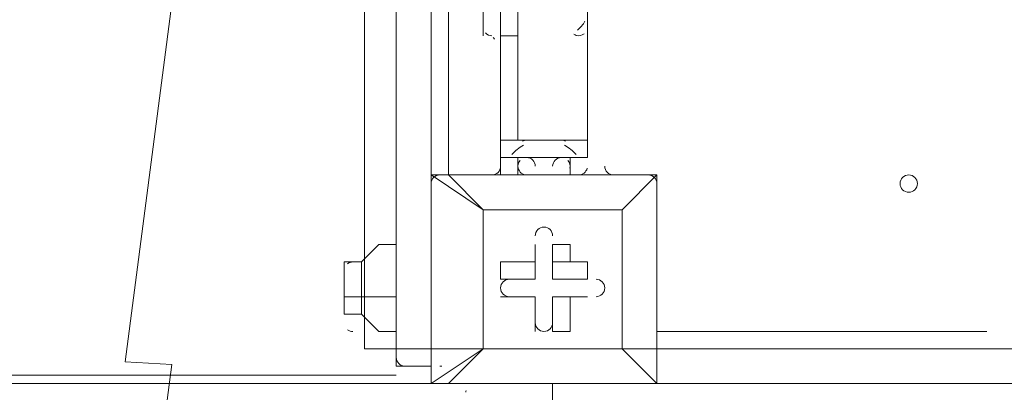
# Model space of a CAD drawing. Units: millimetres. Extents: x -3724 to 11227, y -11726 to 1855.
# Drawn here: x 6123 to 6483, y -6830 to -6694 of the extents above; entities that cross this region are included whole.
import ezdxf

# ---------------------------------------------------------------- set-up
doc = ezdxf.new("R2010")
doc.units = ezdxf.units.MM
doc.header["$MEASUREMENT"] = 0
doc.layers.add('Background', color=7, linetype='Continuous', lineweight=0)

msp = doc.modelspace()

# ---------------------------------------------------------------- linework, layer by layer
at = {"layer": 'Background', "color": 7, "lineweight": 9}
for p, q in [((6260.51, -5842.29), (6260.51, -6813.84)), ((6279.57, -6750.34), (6279.57, -5905.79)), ((6304.97, -6661.44), (6304.97, -6737.64)), ((6330.37, -6661.44), (6330.37, -6737.64)), ((6292.27, -6699.54), (6292.27, -6674.14)), ((6292.27, -6699.54), (6292.27, -6674.14)), ((6298.62, -6699.54), (6298.62, -6674.14)), ((6298.62, -6699.54), (6298.62, -6750.34)), ((6304.97, -6699.54), (6298.62, -6699.54)), ((6298.62, -6743.99), (6304.97, -6743.99)), ((6304.97, -6750.34), (6304.97, -6743.99)), ((6311.31, -6743.99), (6324.01, -6743.99)), ((6324.01, -6750.34), (6324.01, -6743.99)), ((6324.01, -6743.99), (6330.37, -6743.99)), ((6273.22, -6750.34), (6273.22, -6750.34)), ((6273.22, -6750.34), (6273.22, -6826.54)), ((6279.57, -6750.34), (6279.57, -6750.34)), ((6355.77, -6750.34), (6279.57, -6750.34)), ((6292.27, -6750.34), (6292.27, -6750.34)), ((6292.27, -6750.34), (6292.27, -6750.34)), ((6304.97, -6750.34), (6324.01, -6750.34)), ((6304.97, -6750.34), (6324.01, -6750.34)), ((6304.97, -6750.34), (6304.97, -6750.34)), ((6324.01, -6750.34), (6324.01, -6750.34)), ((6336.72, -6750.34), (6343.07, -6750.34)), ((6336.72, -6750.34), (6336.72, -6750.34)), ((6343.07, -6750.34), (6343.07, -6750.34)), ((6355.77, -6750.34), (6355.77, -6750.34)), ((6355.77, -6750.34), (6355.77, -6750.34)), ((6355.77, -6750.34), (6355.77, -6750.34)), ((6355.77, -6750.34), (6355.77, -6826.54)), ((6355.77, -6826.54), (6355.77, -6750.34)), ((6292.27, -6763.04), (6292.27, -6763.04)), ((6292.27, -6763.04), (6292.27, -6763.04)), ((6343.07, -6763.04), (6292.27, -6763.04)), ((6343.07, -6763.04), (6343.07, -6763.04)), ((6343.07, -6763.04), (6343.07, -6763.04)), ((6311.31, -6775.74), (6311.31, -6775.74)), ((6311.31, -6788.44), (6311.31, -6775.74)), ((6317.66, -6775.74), (6324.01, -6775.74)), ((6317.66, -6782.09), (6317.66, -6775.74)), ((6317.66, -6788.44), (6317.66, -6775.74)), ((6324.01, -6782.09), (6324.01, -6775.74)), ((6247.82, -6801.14), (6247.82, -6782.09)), ((6247.82, -6782.09), (6247.82, -6782.09)), ((6298.62, -6782.09), (6298.62, -6782.09)), ((6311.31, -6782.09), (6311.31, -6782.09)), ((6311.31, -6782.09), (6311.31, -6788.44)), ((6317.66, -6782.09), (6324.01, -6782.09)), ((6317.66, -6788.44), (6317.66, -6782.09)), ((6330.37, -6788.44), (6330.37, -6782.09)), ((6241.47, -6794.79), (6241.47, -6788.44)), ((6317.66, -6788.44), (6330.37, -6788.44)), ((6241.47, -6794.79), (6247.82, -6794.79)), ((6247.82, -6794.79), (6260.51, -6794.79)), ((6298.62, -6794.79), (6298.62, -6794.79)), ((6311.31, -6794.79), (6298.62, -6794.79)), ((6311.31, -6794.79), (6311.31, -6794.79)), ((6311.31, -6794.79), (6311.31, -6807.49)), ((6311.31, -6794.79), (6311.31, -6794.79)), ((6317.66, -6794.79), (6324.01, -6794.79)), ((6317.66, -6794.79), (6330.37, -6794.79)), ((6317.66, -6794.79), (6317.66, -6794.79)), ((6317.66, -6794.79), (6317.66, -6807.49)), ((6330.37, -6794.79), (6330.37, -6794.79)), ((6247.82, -6801.14), (6247.82, -6801.14)), ((6311.31, -6807.49), (6311.31, -6807.49)), ((6317.66, -6807.49), (6317.66, -6807.49)), ((6355.77, -6807.49), (6476.41, -6807.49)), ((6260.51, -6813.84), (6260.51, -6813.84)), ((6260.51, -6820.19), (6260.51, -6813.84)), ((6260.51, -6813.84), (6260.51, -6813.84)), ((6273.22, -6813.84), (6260.51, -6813.84)), ((6273.22, -6813.84), (6273.22, -6813.84)), ((6292.27, -6813.84), (6292.27, -6813.84)), ((6343.07, -6813.84), (6343.07, -6813.84)), ((6343.07, -6813.84), (6343.07, -6813.84)), ((6273.22, -6820.19), (6260.51, -6820.19)), ((6263.49, -6820.19), (6263.62, -6820.19)), ((6276.39, -6820.19), (6276.52, -6820.19)), ((6273.22, -6826.54), (6273.22, -6826.54)), ((6273.22, -6826.54), (6279.57, -6826.54)), ((6279.57, -6826.54), (6279.57, -6826.54)), ((6355.77, -6826.54), (6279.57, -6826.54)), ((6279.57, -6826.54), (6355.77, -6826.54)), ((6317.66, -6832.89), (6317.66, -6826.54)), ((6355.77, -6826.54), (6355.77, -6826.54)), ((6355.77, -6826.54), (6355.77, -6826.54)), ((6355.77, -6826.54), (6355.77, -6826.54)), ((7155.86, -6826.54), (6355.77, -6826.54)), ((6285.92, -6829.52), (6285.91, -6829.65))]:
    msp.add_line(p, q, dxfattribs=at)
at = {"layer": 'Background', "color": 152, "lineweight": 9}
msp.add_line((4576.39, -6823.44), (6260.51, -6823.44), dxfattribs=at)
at = {"layer": 'Background', "color": 253, "lineweight": 9}
msp.add_lwpolyline([(7263.81, -6813.84), (6248.9, -6813.84), (6248.9, -5829.01), (7263.81, -5829.01)], close=True, dxfattribs=at)
at = {"layer": 'Background', "color": 7, "lineweight": 9}
for points in [[(6260.51, -6820.19), (6260.51, -6813.84), (6260.51, -5842.29), (6260.51, -5829.59)], [(6260.51, -6820.19), (6260.51, -6813.84), (6260.51, -5842.29), (6260.51, -5829.59)], [(6273.22, -6820.19), (6273.22, -6813.84), (6273.22, -5842.29), (6273.22, -5829.59)], [(6273.22, -6820.19), (6273.22, -6813.84), (6273.22, -5842.29), (6273.22, -5829.59)], [(6260.51, -6820.19), (6260.51, -6813.84), (6260.51, -5842.29)], [(6273.22, -6820.19), (6273.22, -6813.84), (6273.22, -5842.29)], [(6298.62, -6743.99), (6298.62, -6737.64), (6330.37, -6737.64), (6330.37, -6743.99)], [(6317.66, -6737.64), (6317.66, -6737.64), (6311.31, -6737.64)], [(6324.01, -6743.99), (6304.97, -6743.99), (6324.01, -6743.99)], [(6279.57, -6750.34), (6279.57, -6750.34), (6273.22, -6750.34)], [(6279.57, -6826.54), (6292.27, -6813.84), (6273.22, -6826.54), (6273.22, -6750.34)], [(6273.22, -6750.34), (6292.27, -6763.04), (6279.57, -6750.34), (6355.77, -6750.34)], [(6336.72, -6750.34), (6324.01, -6750.34), (6304.97, -6750.34), (6292.27, -6750.34)], [(6343.07, -6813.84), (6343.07, -6763.04), (6355.77, -6750.34), (6343.07, -6763.04)], [(6292.27, -6763.04), (6343.07, -6763.04), (6343.07, -6813.84), (6292.27, -6813.84), (6292.27, -6763.04)], [(6343.07, -6813.84), (6292.27, -6813.84), (6292.27, -6763.04)], [(6247.82, -6782.09), (6247.82, -6782.09), (6254.17, -6775.74), (6260.51, -6775.74)], [(6311.31, -6782.09), (6311.31, -6775.74), (6311.31, -6782.09)], [(6241.47, -6788.44), (6241.47, -6788.44), (6241.47, -6782.09), (6247.82, -6782.09)], [(6247.82, -6782.09), (6247.82, -6794.79), (6247.82, -6801.14), (6247.82, -6794.79), (6247.82, -6782.09)], [(6298.62, -6782.09), (6311.31, -6782.09), (6298.62, -6782.09)], [(6311.31, -6788.44), (6298.62, -6788.44), (6298.62, -6782.09)], [(6324.01, -6782.09), (6330.37, -6782.09), (6317.66, -6782.09)], [(6241.47, -6794.79), (6241.47, -6794.79), (6241.47, -6801.14), (6247.82, -6801.14)], [(6311.31, -6794.79), (6298.62, -6794.79), (6311.31, -6794.79)], [(6311.31, -6807.49), (6311.31, -6794.79), (6311.31, -6807.49)], [(6324.01, -6794.79), (6324.01, -6807.49), (6317.66, -6807.49), (6317.66, -6794.79)], [(6324.01, -6794.79), (6330.37, -6794.79), (6317.66, -6794.79)], [(6247.82, -6801.14), (6247.82, -6801.14), (6254.17, -6807.49), (6260.51, -6807.49)], [(6355.77, -6826.54), (6343.07, -6813.84), (6355.77, -6826.54)]]:
    msp.add_lwpolyline(points, dxfattribs=at)
at = {"layer": 'Background', "color": 1, "lineweight": 9}
msp.add_open_spline([(9627.45, -4482.17), (9562.51, -4259.17), (9447.52, -4057.51), (9294.9, -3890.61), (9055.29, -3380.88), (8537.44, -3027.85), (7936.91, -3027.85), (7936.91, -3027.85), (7460.66, -3027.85), (7460.66, -3027.85), (7363.64, -3027.85), (7268.95, -3037.55), (7177.09, -3055.2), (7177.09, -3055.2), (7177.09, -625), (7177.09, -625), (7177.09, 313.89), (6415.97, 1075), (5477.08, 1075), (5477.08, 1075), (5107.21, 1075), (5107.21, 1075), (4203.15, 1075), (3464.25, 369.22), (3410.65, -521.37), (3228.4, -235.97), (2952.43, -16.2), (2625.88, 94.06), (2601.23, 108.22), (2576.08, 121.71), (2550.45, 134.54), (2550.45, 134.54), (2537.76, 140.9), (2537.76, 140.9), (2324.42, 247.69), (2094.7, 299.61), (1866.75, 299.61), (1477.63, 299.61), (1093.74, 148.27), (805.73, -139.71), (805.73, -139.71), (793.02, -152.42), (793.02, -152.42), (738.78, -206.66), (689.12, -264.61), (644.28, -325.73), (419.3, -507.42), (253.85, -748.92), (163.96, -1018.93), (0.13, -1047.68), (-154.63, -1102.69), (-295.55, -1180.01), (-295.55, -1180.01), (-1029.88, -1180.01), (-1029.88, -1180.01), (-1474.05, -1180.01), (-1872.96, -1373.22), (-2147.62, -1679.99), (-2147.62, -1679.99), (-2708.73, -1679.99), (-2708.73, -1679.99), (-3261.01, -1679.99), (-3708.74, -2127.72), (-3708.74, -2680), (-3708.74, -2680), (-3708.74, -3293.45), (-3708.74, -3293.45), (-3708.74, -3845.73), (-3261.01, -4293.46), (-2708.73, -4293.46), (-2708.73, -4293.46), (-2147.62, -4293.46), (-2147.62, -4293.46), (-1872.96, -4600.24), (-1474.05, -4793.45), (-1029.88, -4793.45), (-1029.88, -4793.45), (-1004.81, -4793.45), (-1004.81, -4793.45), (-951.06, -4872.05), (-889.75, -4946), (-821.02, -5013.9), (-821.02, -5013.9), (-137.21, -5689.46), (-137.21, -5689.46), (143.69, -5966.95), (522.48, -6122.39), (916.98, -6122.39), (921.52, -6122.39), (926.12, -6122.36), (930.67, -6122.32), (1205.28, -6119.81), (1471.4, -6042.07), (1701.56, -5900.84), (1701.56, -5900.84), (2367.96, -5900.84), (2367.96, -5900.84), (2435.37, -5900.84), (2501.61, -5895.95), (2566.66, -5887.33), (2566.66, -5887.33), (4576.39, -5887.33), (4576.39, -5887.33), (4576.39, -5887.33), (4576.39, -6826.53), (4576.39, -6826.53), (4576.39, -7239.24), (4723.55, -7617.52), (4968.13, -7911.99), (4968.13, -7911.99), (4968.13, -9017.94), (4968.13, -9017.94), (4968.13, -9462.12), (5161.34, -9861.03), (5468.12, -10135.69), (5468.12, -10135.69), (5468.12, -10720.06), (5468.12, -10720.06), (5468.12, -11272.34), (5915.84, -11720.07), (6468.13, -11720.07), (6468.13, -11720.07), (7081.59, -11720.07), (7081.59, -11720.07), (7633.88, -11720.07), (8081.6, -11272.34), (8081.6, -10720.06), (8081.6, -10720.06), (8081.6, -10135.69), (8081.6, -10135.69), (8388.38, -9861.03), (8581.59, -9462.12), (8581.59, -9017.94), (8581.59, -9017.94), (8581.59, -8410.65), (8581.59, -8410.65), (8616.12, -8412.74), (8650.84, -8414.14), (8685.91, -8414.14), (8685.91, -8414.14), (8732.9, -8414.14), (8732.9, -8414.14), (9671.79, -8414.14), (10432.91, -7653.01), (10432.91, -6714.12), (10432.91, -6714.12), (10432.91, -5927.71), (10432.91, -5927.71), (10432.91, -5317.1), (10110.82, -4781.94), (9627.45, -4482.17)], degree=3, knots=[0, 0, 0, 0, 1, 1, 1, 2, 2, 2, 3, 3, 3, 4, 4, 4, 5, 5, 5, 6, 6, 6, 7, 7, 7, 8, 8, 8, 9, 9, 9, 10, 10, 10, 11, 11, 11, 12, 12, 12, 13, 13, 13, 14, 14, 14, 15, 15, 15, 16, 16, 16, 17, 17, 17, 18, 18, 18, 19, 19, 19, 20, 20, 20, 21, 21, 21, 22, 22, 22, 23, 23, 23, 24, 24, 24, 25, 25, 25, 26, 26, 26, 27, 27, 27, 28, 28, 28, 29, 29, 29, 30, 30, 30, 31, 31, 31, 32, 32, 32, 33, 33, 33, 34, 34, 34, 35, 35, 35, 36, 36, 36, 37, 37, 37, 38, 38, 38, 39, 39, 39, 40, 40, 40, 41, 41, 41, 42, 42, 42, 43, 43, 43, 44, 44, 44, 45, 45, 45, 46, 46, 46, 47, 47, 47, 48, 48, 48, 49, 49, 49, 50, 50, 50, 50], dxfattribs=at)
at = {"layer": 'Background', "color": 7, "lineweight": 9}
for points, knots in [([(7325.38, -5898.03), (7337.01, -5897.31), (7347.09, -5905.74), (7348.6, -5917.3), (7348.6, -5917.3), (7363, -6027.52), (7363, -6027.52), (7363, -6027.52), (7345.91, -6028.56), (7345.91, -6028.56), (7345.91, -6028.56), (7363, -6159.35), (7363, -6159.35), (7363, -6159.35), (7345.91, -6160.4), (7345.91, -6160.4), (7345.91, -6160.4), (7363, -6291.19), (7363, -6291.19), (7363, -6291.19), (7345.91, -6292.23), (7345.91, -6292.23), (7345.91, -6292.23), (7363, -6423.03), (7363, -6423.03), (7363, -6423.03), (7345.91, -6424.07), (7345.91, -6424.07), (7345.91, -6424.07), (7363, -6554.87), (7363, -6554.87), (7363, -6554.87), (7345.91, -6555.91), (7345.91, -6555.91), (7345.91, -6555.91), (7363, -6686.71), (7363, -6686.71), (7363, -6686.71), (7345.91, -6687.75), (7345.91, -6687.75), (7345.91, -6687.75), (7363, -6818.55), (7363, -6818.55), (7363, -6818.55), (7345.91, -6819.59), (7345.91, -6819.59), (7345.91, -6819.59), (7359.53, -6923.84), (7359.53, -6923.84), (7361.32, -6937.56), (7350.33, -6949.56), (7336.51, -6948.86), (7317.94, -6947.93), (7294.31, -6947.03), (7281.94, -6947.76), (7259.67, -6949.06), (7198.95, -6958.97), (7162.6, -6951.36), (7126.24, -6943.76), (7081.48, -6940.45), (7042.49, -6940.35), (7003.5, -6940.24), (6954.95, -6954.07), (6916.4, -6945.61), (6877.85, -6937.15), (6842.37, -6940.98), (6786.69, -6944.23), (6731.01, -6947.48), (6613.74, -6948.73), (6496.48, -6949.98), (6379.22, -6951.23), (6307.21, -6938.39), (6267.2, -6946.59), (6242.74, -6951.61), (6208.6, -6951.91), (6185.77, -6951.39), (6172.6, -6951.09), (6162.76, -6939.39), (6164.47, -6926.33), (6164.47, -6926.33), (6178.42, -6819.59), (6178.42, -6819.59), (6178.42, -6819.59), (6161.33, -6818.55), (6161.33, -6818.55), (6161.33, -6818.55), (6178.42, -6687.76), (6178.42, -6687.76), (6178.42, -6687.76), (6161.33, -6686.71), (6161.33, -6686.71), (6161.33, -6686.71), (6178.42, -6555.92), (6178.42, -6555.92), (6178.42, -6555.92), (6161.33, -6554.88), (6161.33, -6554.88), (6161.33, -6554.88), (6178.43, -6424.08), (6178.43, -6424.08), (6178.43, -6424.08), (6161.33, -6423.04), (6161.33, -6423.04), (6161.33, -6423.04), (6178.43, -6292.24), (6178.43, -6292.24), (6178.43, -6292.24), (6161.33, -6291.2), (6161.33, -6291.2), (6161.33, -6291.2), (6178.43, -6160.4), (6178.43, -6160.4), (6178.43, -6160.4), (6161.33, -6159.36), (6161.33, -6159.36), (6161.33, -6159.36), (6178.43, -6028.56), (6178.43, -6028.56), (6178.43, -6028.56), (6161.33, -6027.52), (6161.33, -6027.52), (6161.33, -6027.52), (6175.53, -5918.88), (6175.53, -5918.88), (6177.11, -5906.79), (6188.01, -5898.25), (6200.11, -5899.74), (6226.46, -5902.98), (6269.89, -5906.87), (6290, -5900.43), (6319.95, -5890.84), (6395.8, -5915.66), (6444.6, -5907.05), (6493.4, -5898.45), (6651.31, -5896.11), (6711.93, -5898.39), (6772.55, -5900.67), (6895.31, -5894.18), (6994.22, -5904.05), (7076.05, -5912.22), (7263.17, -5901.85), (7325.38, -5898.03)], [0, 0, 0, 0, 1, 1, 1, 2, 2, 2, 3, 3, 3, 4, 4, 4, 5, 5, 5, 6, 6, 6, 7, 7, 7, 8, 8, 8, 9, 9, 9, 10, 10, 10, 11, 11, 11, 12, 12, 12, 13, 13, 13, 14, 14, 14, 15, 15, 15, 16, 16, 16, 17, 17, 17, 18, 18, 18, 19, 19, 19, 20, 20, 20, 21, 21, 21, 22, 22, 22, 23, 23, 23, 24, 24, 24, 25, 25, 25, 26, 26, 26, 27, 27, 27, 28, 28, 28, 29, 29, 29, 30, 30, 30, 31, 31, 31, 32, 32, 32, 33, 33, 33, 34, 34, 34, 35, 35, 35, 36, 36, 36, 37, 37, 37, 38, 38, 38, 39, 39, 39, 40, 40, 40, 41, 41, 41, 42, 42, 42, 43, 43, 43, 44, 44, 44, 45, 45, 45, 46, 46, 46, 47, 47, 47, 47]), ([(6447.84, -6756.69), (6449.59, -6756.69), (6451.01, -6755.27), (6451.01, -6753.52), (6451.01, -6751.77), (6449.59, -6750.34), (6447.84, -6750.34), (6446.08, -6750.34), (6444.66, -6751.77), (6444.66, -6753.52), (6444.66, -6755.27), (6446.08, -6756.69), (6447.84, -6756.69)], [0, 0, 0, 0, 1, 1, 1, 2, 2, 2, 3, 3, 3, 4, 4, 4, 4]), ([(6447.84, -6750.34), (6446.09, -6750.34), (6444.67, -6751.76), (6444.66, -6753.52), (6444.66, -6755.27), (6446.08, -6756.69), (6447.84, -6756.69), (6449.59, -6756.69), (6451.01, -6755.27), (6451.01, -6753.52), (6451.01, -6751.76), (6449.59, -6750.34), (6447.84, -6750.34)], [0, 0, 0, 0, 1, 1, 1, 2, 2, 2, 3, 3, 3, 4, 4, 4, 4]), ([(6447.84, -6750.34), (6446.09, -6750.34), (6444.67, -6751.76), (6444.66, -6753.52), (6444.66, -6755.27), (6446.08, -6756.69), (6447.84, -6756.69), (6449.59, -6756.69), (6451.01, -6755.27), (6451.01, -6753.52), (6451.01, -6751.76), (6449.59, -6750.34), (6447.84, -6750.34)], [0, 0, 0, 0, 1, 1, 1, 2, 2, 2, 3, 3, 3, 4, 4, 4, 4]), ([(6317.66, -6772.57), (6317.66, -6770.81), (6316.24, -6769.39), (6314.49, -6769.39), (6312.74, -6769.39), (6311.31, -6770.81), (6311.31, -6772.57)], [0, 0, 0, 0, 1, 1, 1, 2, 2, 2, 2]), ([(6317.66, -6772.57), (6317.66, -6770.81), (6316.24, -6769.39), (6314.49, -6769.39), (6312.74, -6769.39), (6311.31, -6770.81), (6311.31, -6772.57)], [0, 0, 0, 0, 1, 1, 1, 2, 2, 2, 2]), ([(6317.66, -6772.57), (6317.66, -6770.81), (6316.24, -6769.39), (6314.49, -6769.39), (6312.74, -6769.39), (6311.31, -6770.81), (6311.31, -6772.57)], [0, 0, 0, 0, 1, 1, 1, 2, 2, 2, 2]), ([(6301.79, -6788.44), (6300.03, -6788.44), (6298.61, -6789.87), (6298.61, -6791.62), (6298.61, -6793.37), (6300.03, -6794.79), (6301.79, -6794.79)], [0, 0, 0, 0, 1, 1, 1, 2, 2, 2, 2]), ([(6301.79, -6788.44), (6300.03, -6788.44), (6298.61, -6789.87), (6298.61, -6791.62), (6298.61, -6793.37), (6300.03, -6794.79), (6301.79, -6794.79)], [0, 0, 0, 0, 1, 1, 1, 2, 2, 2, 2]), ([(6301.79, -6788.44), (6300.03, -6788.44), (6298.61, -6789.87), (6298.61, -6791.62), (6298.61, -6793.37), (6300.03, -6794.79), (6301.79, -6794.79)], [0, 0, 0, 0, 1, 1, 1, 2, 2, 2, 2]), ([(6333.54, -6794.79), (6335.29, -6794.79), (6336.71, -6793.37), (6336.72, -6791.62), (6336.72, -6789.86), (6335.29, -6788.44), (6333.54, -6788.44)], [0, 0, 0, 0, 1, 1, 1, 2, 2, 2, 2]), ([(6333.54, -6794.79), (6335.29, -6794.79), (6336.71, -6793.37), (6336.72, -6791.62), (6336.72, -6789.86), (6335.29, -6788.44), (6333.54, -6788.44)], [0, 0, 0, 0, 1, 1, 1, 2, 2, 2, 2]), ([(6333.54, -6794.79), (6335.29, -6794.79), (6336.71, -6793.37), (6336.72, -6791.62), (6336.72, -6789.86), (6335.29, -6788.44), (6333.54, -6788.44)], [0, 0, 0, 0, 1, 1, 1, 2, 2, 2, 2]), ([(6311.31, -6804.32), (6311.31, -6806.07), (6312.73, -6807.49), (6314.49, -6807.49), (6316.24, -6807.49), (6317.66, -6806.07), (6317.66, -6804.32)], [0, 0, 0, 0, 1, 1, 1, 2, 2, 2, 2]), ([(6311.31, -6804.32), (6311.31, -6806.07), (6312.73, -6807.49), (6314.49, -6807.49), (6316.24, -6807.49), (6317.66, -6806.07), (6317.66, -6804.32)], [0, 0, 0, 0, 1, 1, 1, 2, 2, 2, 2]), ([(6311.31, -6804.32), (6311.31, -6806.07), (6312.73, -6807.49), (6314.49, -6807.49), (6316.24, -6807.49), (6317.66, -6806.07), (6317.66, -6804.32)], [0, 0, 0, 0, 1, 1, 1, 2, 2, 2, 2])]:
    msp.add_open_spline(points, degree=3, knots=knots, dxfattribs=at)
for points in [[(6326.71, -6697.52), (6327.85, -6696.63), (6328.77, -6695.5), (6329.4, -6694.2)], [(6293.1, -6698.52), (6293.71, -6699.17), (6294.55, -6699.54), (6295.44, -6699.54)], [(6295.92, -6700.15), (6296.09, -6700.35), (6296.27, -6700.56), (6296.45, -6700.76)], [(6325.44, -6699.02), (6325.7, -6699.19), (6325.99, -6699.32), (6326.29, -6699.41)], [(6326.29, -6699.41), (6327.27, -6699.7), (6328.34, -6699.5), (6329.15, -6698.87)], [(6308.14, -6737.64), (6307.62, -6737.64), (6307.11, -6737.77), (6306.65, -6738.02)], [(6322.33, -6738.02), (6321.94, -6737.81), (6321.51, -6737.68), (6321.07, -6737.65)], [(6307.02, -6739.51), (6305.4, -6740.38), (6303.94, -6741.52), (6302.7, -6742.88)], [(6326.28, -6742.88), (6325.04, -6741.52), (6323.58, -6740.38), (6321.96, -6739.51)], [(6305.78, -6745.04), (6305.07, -6745.83), (6304.8, -6746.91), (6305.06, -6747.94)], [(6311.32, -6747.17), (6311.32, -6745.41), (6309.9, -6743.99), (6308.14, -6743.99)], [(6320.84, -6743.99), (6319.09, -6743.99), (6317.66, -6745.42), (6317.66, -6747.17)], [(6323.92, -6747.94), (6324.18, -6746.91), (6323.91, -6745.83), (6323.2, -6745.04)], [(6295.44, -6750.34), (6297.19, -6750.34), (6298.62, -6748.92), (6298.62, -6747.17)], [(6305.06, -6747.94), (6305.42, -6749.35), (6306.68, -6750.34), (6308.14, -6750.34)], [(6327.19, -6750.34), (6328.65, -6750.34), (6329.92, -6749.35), (6330.27, -6747.94)], [(6336.72, -6747.17), (6336.72, -6748.92), (6338.14, -6750.34), (6339.89, -6750.34)], [(6276.39, -6750.34), (6274.64, -6750.34), (6273.21, -6751.77), (6273.21, -6753.52)], [(6355.77, -6753.52), (6355.77, -6751.76), (6354.35, -6750.34), (6352.59, -6750.34)], [(6244.64, -6782.09), (6243.95, -6782.09), (6243.27, -6782.32), (6242.72, -6782.74)], [(6242.72, -6806.85), (6243.27, -6807.27), (6243.95, -6807.49), (6244.64, -6807.49)], [(6260.51, -6817.02), (6260.51, -6818.7), (6261.82, -6820.08), (6263.49, -6820.19)], [(6276.59, -6820.19), (6276.76, -6820.18), (6276.92, -6820.15), (6277.09, -6820.12)], [(6285.99, -6829.02), (6285.95, -6829.19), (6285.93, -6829.35), (6285.92, -6829.52)]]:
    msp.add_open_spline(points, degree=3, dxfattribs=at)
at = {"layer": 'Background', "color": 140, "lineweight": 9}
msp.add_open_spline([(7778.05, -6826.54), (7778.05, -6826.54), (7778.05, -9813.39), (7778.05, -9813.39), (7778.05, -10365.64), (7330.32, -10813.37), (6778.04, -10813.37), (6225.76, -10813.37), (5778.03, -10365.64), (5778.03, -9813.39), (5778.03, -9813.39), (5778.03, -6826.54), (5778.03, -6826.54), (5778.03, -6826.54), (7778.05, -6826.54), (7778.05, -6826.54)], degree=3, knots=[0, 0, 0, 0, 1, 1, 1, 2, 2, 2, 3, 3, 3, 4, 4, 4, 5, 5, 5, 5], dxfattribs=at)

doc.saveas('drawing.dxf')
